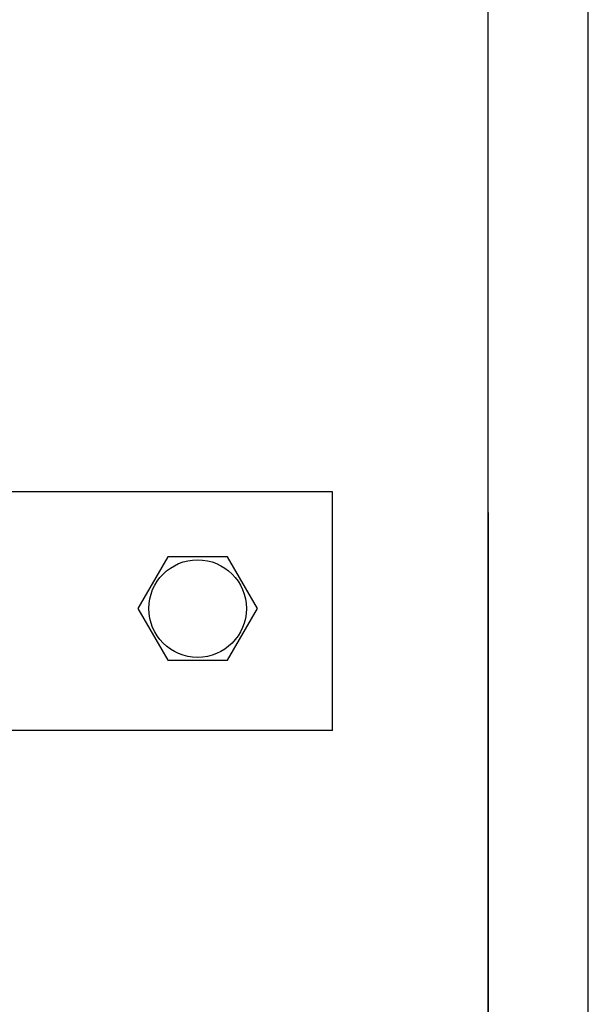
# Model space of a CAD drawing. Units: millimetres. Extents: x -2962 to 12771, y 2859 to 5338.
# Drawn here: x 9786 to 9929, y 4265 to 4512 of the extents above; entities that cross this region are included whole.
import ezdxf

# ---------------------------------------------------------------- set-up
doc = ezdxf.new("R2010")
doc.units = ezdxf.units.MM
doc.layers.add('berendezés', color=7, linetype='Continuous')
doc.layers.add('EL_berendezés', color=40, linetype='Continuous')

msp = doc.modelspace()

# ---------------------------------------------------------------- linework, layer by layer
at = {"color": 5, "linetype": 'Continuous', "lineweight": 30}
for p, q in [((9864.71, 4393.31), (9782.5, 4393.31)), ((9864.71, 4333.31), (9782.5, 4333.31))]:
    msp.add_line(p, q, dxfattribs=at)
at = {"color": 5}
msp.add_lwpolyline([(9823.33, 4376.97), (9815.82, 4363.97), (9823.33, 4350.97), (9838.34, 4350.97), (9845.84, 4363.97), (9838.34, 4376.97)], close=True, dxfattribs=at)
msp.add_circle((9830.83, 4363.97), 12.26, dxfattribs=at)
at = {"layer": 'berendezés', "color": 5, "linetype": 'Continuous', "lineweight": 30}
msp.add_line((9864.71, 4333.31), (9864.71, 4393.31), dxfattribs=at)
at = {"layer": 'EL_berendezés', "color": 116, "linetype": 'Continuous', "true_color": 0x136734}
for p, q in [((9903.98, 3472.47), (9903.8, 4525.05)), ((9903.98, 3466.79), (9903.8, 4519.37)), ((9903.98, 3466.79), (9903.8, 4519.37)), ((9903.98, 3466.79), (9903.8, 4519.37)), ((9903.98, 3468.2), (9903.83, 4520.07)), ((9928.98, 3668.2), (9928.98, 4520.07))]:
    msp.add_line(p, q, dxfattribs=at)

doc.saveas('drawing.dxf')
